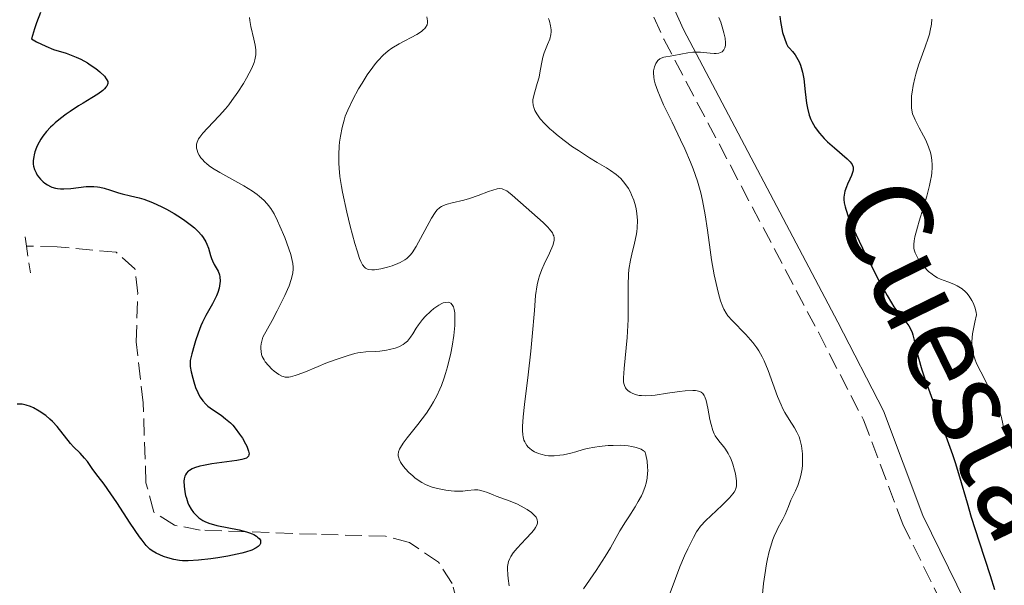
# Model space of a CAD drawing. Units: metres. Extents: x 622222 to 625705, y 4664723 to 4667096.
# Drawn here: x 622552 to 622653, y 4665320 to 4665378 of the extents above; entities that cross this region are included whole.
import ezdxf
from ezdxf.enums import TextEntityAlignment as Align

# ---------------------------------------------------------------- set-up
doc = ezdxf.new("R2010")
doc.units = ezdxf.units.M
doc.header["$MEASUREMENT"] = 0
doc.linetypes.add('DGN Style 2', pattern=[1.739922, 1.043953, -0.695969])
doc.linetypes.add('DGN Style 3', pattern=[2.435891, 1.739922, -0.695969])
for name, color, linetype, lineweight in [('Barranco lineal', 142, 'DGN Style 3', 13), ('Camino', 7, 'DGN Style 3', 0), ('Curva de nivel directora', 30, 'Continuous', 30), ('Curva de nivel intermedia', 30, 'Continuous', 0), ('Margen derecho', 7, 'Continuous', 0), ('Pontón-alcantarilla (pasos de agua)', 1, 'DGN Style 2', 0)]:
    doc.layers.add(name, color=color, linetype=linetype, lineweight=lineweight)
doc.styles.add('Style-Arial', font='arial.ttf')

msp = doc.modelspace()

# ---------------------------------------------------------------- linework, layer by layer
at = {"layer": 'Barranco lineal', "color": 142, "linetype": 'DGN Style 3', "lineweight": 13}
msp.add_polyline3d([(622597.96, 4665313.65, 352.51), (622596.07, 4665320.4, 351.88), (622594.68, 4665322.59, 351.72), (622591.68, 4665324.59, 351.63), (622589.23, 4665325.24, 351.7), (622582.1, 4665325.45, 351.68), (622570.15, 4665325.88, 349.85), (622567.48, 4665326.38, 349.56), (622565.37, 4665327.73, 349.3), (622564.55, 4665330.76, 349.05), (622564.27, 4665338.97, 348.63), (622563.54, 4665345.25, 347.41), (622563.7, 4665350.24, 347.82), (622563.41, 4665352.79, 348.02), (622561.49, 4665354.48, 348.02), (622555.42, 4665355.05, 348.66), (622552.24, 4665355.11, 348.35)], dxfattribs=at)
at = {"layer": 'Camino', "color": 7, "linetype": 'DGN Style 3', "lineweight": 0}
msp.add_polyline3d([(622567.72, 4665492.5, 359.18), (622573.05, 4665465.24, 361.07), (622575.58, 4665457.29, 361.25), (622586.91, 4665433.72, 363.83), (622591.22, 4665426.49, 364.93), (622600.04, 4665414.81, 365.95), (622603.83, 4665407.55, 366.35), (622617.88, 4665376.41, 369.81), (622633.79, 4665346.24, 372.67), (622638.44, 4665337.23, 373.37), (622642.49, 4665326.5, 374.33), (622646.94, 4665317.42, 375.12), (622654.68, 4665302.6, 375.69), (622658.94, 4665292.34, 376.75), (622663.19, 4665279.57, 377.83)], dxfattribs=at)
at = {"layer": 'Curva de nivel directora', "color": 30, "linetype": 'Continuous', "lineweight": 30, "flags": 128}
for points, elevation in [([(622553.68, 4665379.15), (622553.28, 4665378.1), (622553.07, 4665377.49), (622552.75, 4665376.45), (622553.29, 4665376.14), (622554.24, 4665375.68), (622555.04, 4665375.36), (622556.32, 4665374.96), (622557.03, 4665374.71), (622557.37, 4665374.57), (622557.84, 4665374.36), (622558.52, 4665373.98), (622558.82, 4665373.79), (622559.4, 4665373.38), (622559.79, 4665373.07), (622560.27, 4665372.61), (622560.47, 4665372.35), (622560.54, 4665372.23), (622560.61, 4665372.05), (622560.62, 4665371.86), (622560.51, 4665371.57), (622560.43, 4665371.47), (622560.29, 4665371.31), (622560.1, 4665371.13), (622559.6, 4665370.77), (622558.98, 4665370.37), (622558.08, 4665369.82), (622557.62, 4665369.54), (622556.74, 4665368.97), (622556.32, 4665368.68), (622555.74, 4665368.25), (622555.21, 4665367.81), (622554.96, 4665367.58), (622554.73, 4665367.36), (622554.31, 4665366.9), (622553.94, 4665366.44), (622553.73, 4665366.12), (622553.38, 4665365.5), (622553.27, 4665365.27), (622553.11, 4665364.81), (622553.03, 4665364.51), (622552.99, 4665364.32), (622552.94, 4665363.94), (622552.95, 4665363.54), (622552.98, 4665363.35), (622553.07, 4665362.99), (622553.23, 4665362.65), (622553.36, 4665362.43), (622553.7, 4665362.01), (622553.98, 4665361.73), (622554.14, 4665361.6), (622554.41, 4665361.42)], 350), ([(622629.84, 4665378.78), (622629.89, 4665378.22), (622630.02, 4665377.47), (622630.11, 4665377.09), (622630.29, 4665376.51), (622630.52, 4665375.94), (622630.65, 4665375.65), (622630.82, 4665375.49), (622631.13, 4665375.15), (622631.39, 4665374.81), (622631.55, 4665374.57), (622631.8, 4665374.1), (622631.95, 4665373.75), (622632.03, 4665373.51), (622632.17, 4665373.03), (622632.3, 4665372.33), (622632.43, 4665371), (622632.57, 4665369.83), (622632.67, 4665369.31), (622632.86, 4665368.59), (622633.03, 4665368.15), (622633.13, 4665367.93), (622633.29, 4665367.62), (622633.48, 4665367.32), (622633.92, 4665366.74), (622634.4, 4665366.2), (622634.75, 4665365.86), (622635.44, 4665365.24), (622636.76, 4665364.1), (622637.06, 4665363.79), (622637.17, 4665363.64), (622637.26, 4665363.51), (622637.36, 4665363.24), (622637.37, 4665362.97), (622637.33, 4665362.79), (622637.19, 4665362.38), (622637.03, 4665362.02), (622636.79, 4665361.49), (622636.68, 4665361.21), (622636.53, 4665360.77), (622636.48, 4665360.55), (622636.43, 4665360.14), (622636.43, 4665359.92), (622636.46, 4665359.56), (622636.55, 4665359.14), (622636.62, 4665358.9), (622636.91, 4665358.05), (622637.12, 4665357.53), (622637.37, 4665356.94), (622637.98, 4665355.62), (622638.67, 4665354.19), (622639.15, 4665353.24), (622640.05, 4665351.5), (622640.87, 4665350.03), (622641.31, 4665349.29), (622641.58, 4665348.88), (622642.08, 4665348.19), (622642.45, 4665347.74), (622642.9, 4665347.17), (622643.1, 4665346.89), (622643.35, 4665346.45), (622643.45, 4665346.22), (622643.53, 4665345.98), (622643.67, 4665345.43), (622643.89, 4665344.4), (622644.07, 4665343.71), (622644.46, 4665342.37), (622644.73, 4665341.55), (622645.4, 4665339.67), (622646.92, 4665335.56), (622647.59, 4665333.67), (622647.87, 4665332.83), (622648.34, 4665331.35), (622649.11, 4665328.67), (622649.54, 4665327.21), (622650.36, 4665324.66), (622651.49, 4665321.2), (622651.94, 4665319.75)], 375), ([(622554.41, 4665361.42), (622554.71, 4665361.26), (622554.87, 4665361.19), (622555.23, 4665361.08), (622555.43, 4665361.04), (622555.74, 4665361.01), (622556.08, 4665361), (622556.82, 4665361.06), (622558.4, 4665361.24), (622558.93, 4665361.26), (622559.18, 4665361.25), (622559.55, 4665361.22), (622559.79, 4665361.18), (622560.25, 4665361.08), (622560.9, 4665360.88), (622561.71, 4665360.6), (622562.1, 4665360.48), (622562.97, 4665360.28), (622563.84, 4665360.09), (622564.35, 4665359.94), (622565.24, 4665359.61), (622566.18, 4665359.17), (622566.68, 4665358.91), (622567.45, 4665358.47), (622568.21, 4665357.99), (622568.57, 4665357.75), (622569.24, 4665357.24), (622569.54, 4665356.99), (622569.94, 4665356.62), (622570.27, 4665356.25), (622570.45, 4665356.01), (622570.73, 4665355.55), (622570.83, 4665355.33), (622571, 4665354.91), (622571.21, 4665354.15), (622571.3, 4665353.83), (622571.39, 4665353.61), (622571.58, 4665353.22), (622571.98, 4665352.52), (622572.12, 4665352.14), (622572.16, 4665351.94), (622572.18, 4665351.5), (622572.13, 4665351.02), (622572.08, 4665350.8), (622571.94, 4665350.34), (622571.8, 4665349.98), (622571.68, 4665349.71), (622571.39, 4665349.16), (622570.73, 4665347.96), (622570.39, 4665347.27), (622570.22, 4665346.91), (622569.92, 4665346.14), (622569.65, 4665345.38), (622569.5, 4665344.89), (622569.26, 4665344.04), (622569.12, 4665343.34), (622569.09, 4665342.96), (622569.11, 4665342.72), (622569.2, 4665342.18), (622569.37, 4665341.51), (622569.48, 4665341.14), (622569.67, 4665340.57), (622569.89, 4665340.03), (622570.01, 4665339.79), (622570.14, 4665339.56), (622570.41, 4665339.17), (622570.71, 4665338.84), (622570.92, 4665338.64), (622571.42, 4665338.28), (622572.29, 4665337.71), (622572.76, 4665337.35), (622573.25, 4665336.92), (622573.49, 4665336.67), (622573.74, 4665336.39), (622574.2, 4665335.77), (622574.48, 4665335.34), (622574.8, 4665334.77), (622574.93, 4665334.51), (622575.12, 4665334), (622575.17, 4665333.74), (622575.16, 4665333.63), (622575.12, 4665333.5), (622574.9, 4665333.3), (622574.65, 4665333.2), (622574.44, 4665333.15), (622573.91, 4665333.06), (622571.34, 4665332.7), (622570.49, 4665332.54), (622570.11, 4665332.46), (622569.55, 4665332.29), (622569.32, 4665332.19), (622569.03, 4665332.03), (622568.91, 4665331.94), (622568.72, 4665331.74), (622568.61, 4665331.57), (622568.56, 4665331.44), (622568.48, 4665331.16), (622568.46, 4665330.92), (622568.47, 4665330.39), (622568.55, 4665329.81), (622568.64, 4665329.43)], 350), ([(622568.64, 4665329.43), (622568.71, 4665329.18), (622568.88, 4665328.7), (622568.98, 4665328.46), (622569.21, 4665328.04), (622569.46, 4665327.68), (622569.64, 4665327.48), (622570.01, 4665327.14), (622570.4, 4665326.86), (622570.63, 4665326.75), (622571.03, 4665326.59), (622571.84, 4665326.37), (622574.15, 4665325.9), (622574.89, 4665325.71), (622575.22, 4665325.6), (622575.5, 4665325.49), (622575.67, 4665325.42), (622575.94, 4665325.26), (622576.05, 4665325.17), (622576.22, 4665325.01), (622576.33, 4665324.84), (622576.36, 4665324.72), (622576.34, 4665324.5), (622576.27, 4665324.36), (622576.11, 4665324.19), (622575.9, 4665324.04), (622575.44, 4665323.82), (622574.8, 4665323.61), (622574.41, 4665323.51), (622572.99, 4665323.21), (622571.94, 4665323.03), (622571.24, 4665322.93), (622569.97, 4665322.78), (622568.89, 4665322.71), (622568.33, 4665322.72), (622568.01, 4665322.75), (622567.42, 4665322.85), (622566.79, 4665323.03), (622566.37, 4665323.17), (622565.62, 4665323.5), (622565.18, 4665323.76), (622564.96, 4665323.93), (622564.59, 4665324.3), (622564.15, 4665324.85), (622563.89, 4665325.2), (622562.94, 4665326.6), (622561.55, 4665328.72), (622560.94, 4665329.63), (622560.25, 4665330.6), (622559.63, 4665331.39), (622559.38, 4665331.7), (622559.03, 4665332.21), (622558.53, 4665332.93), (622558.24, 4665333.28), (622557.77, 4665333.79), (622557.1, 4665334.45), (622556.78, 4665334.8), (622555.41, 4665336.53), (622554.92, 4665337.05), (622554.65, 4665337.3), (622554.23, 4665337.66), (622553.56, 4665338.13), (622552.96, 4665338.47), (622552.67, 4665338.6), (622552.23, 4665338.75), (622551.81, 4665338.83), (622551.62, 4665338.85), (622551.28, 4665338.83)], 350)]:
    msp.add_lwpolyline(points, dxfattribs=dict(at, elevation=elevation))
at = {"layer": 'Curva de nivel intermedia', "color": 30, "linetype": 'Continuous', "lineweight": 0, "flags": 128}
for points, elevation in [([(622575.21, 4665378.63), (622575.24, 4665378.34), (622575.36, 4665377.71), (622575.67, 4665376.4), (622575.8, 4665375.8), (622575.87, 4665375.33), (622575.88, 4665375.11), (622575.87, 4665374.79), (622575.78, 4665374.3), (622575.69, 4665374.03), (622575.44, 4665373.42), (622574.91, 4665372.41), (622574.58, 4665371.85), (622574.02, 4665370.97), (622573.4, 4665370.1), (622573.07, 4665369.67), (622572.74, 4665369.26), (622572.08, 4665368.51), (622570.89, 4665367.24), (622570.42, 4665366.73), (622570.09, 4665366.32), (622569.97, 4665366.14), (622569.81, 4665365.82), (622569.76, 4665365.61), (622569.75, 4665365.48), (622569.77, 4665365.2), (622569.85, 4665364.89), (622569.91, 4665364.72), (622570.04, 4665364.46), (622570.22, 4665364.19), (622570.34, 4665364.05), (622570.61, 4665363.76), (622570.78, 4665363.61), (622571.07, 4665363.38), (622571.4, 4665363.15), (622572.16, 4665362.68), (622574.62, 4665361.33), (622575.54, 4665360.77), (622576, 4665360.44), (622576.26, 4665360.23), (622576.68, 4665359.85), (622577.03, 4665359.48), (622577.18, 4665359.3), (622577.4, 4665358.99), (622577.74, 4665358.42), (622578.1, 4665357.7), (622578.35, 4665357.15), (622578.84, 4665355.99), (622579.28, 4665354.82), (622579.46, 4665354.24), (622579.6, 4665353.64), (622579.66, 4665353.34), (622579.71, 4665352.96), (622579.71, 4665352.75), (622579.68, 4665352.38), (622579.58, 4665351.92), (622579.51, 4665351.66), (622579.29, 4665351.03), (622579.14, 4665350.66), (622578.86, 4665350.03), (622578.07, 4665348.44), (622577.55, 4665347.47), (622576.58, 4665345.75), (622576.43, 4665345.07), (622576.39, 4665344.77), (622576.38, 4665344.59), (622576.4, 4665344.26), (622576.46, 4665343.95), (622576.52, 4665343.76), (622576.71, 4665343.4), (622576.84, 4665343.2), (622577.16, 4665342.81)], 355), ([(622593.48, 4665378.72), (622593.55, 4665378.29), (622593.55, 4665378.09), (622593.51, 4665377.89), (622593.35, 4665377.6), (622593.26, 4665377.51), (622593.11, 4665377.36), (622592.92, 4665377.21), (622592.43, 4665376.9), (622590.62, 4665375.94), (622589.86, 4665375.48), (622589.5, 4665375.22), (622588.97, 4665374.77), (622588.45, 4665374.23), (622588.18, 4665373.91), (622587.9, 4665373.55), (622587.34, 4665372.76), (622586.8, 4665371.9), (622586.45, 4665371.31), (622585.84, 4665370.2), (622585.33, 4665369.12), (622585.08, 4665368.48), (622584.95, 4665368.08), (622584.74, 4665367.31), (622584.57, 4665366.42), (622584.49, 4665365.82), (622584.46, 4665365.41), (622584.41, 4665364.55), (622584.42, 4665363.64), (622584.44, 4665363.14), (622584.53, 4665362.28), (622584.68, 4665361.25), (622584.79, 4665360.66), (622585.24, 4665358.61), (622585.59, 4665357.16), (622586.07, 4665355.37), (622586.29, 4665354.62), (622586.55, 4665353.84), (622586.67, 4665353.54), (622586.85, 4665353.18), (622587.05, 4665352.93), (622587.16, 4665352.84), (622587.35, 4665352.74), (622587.48, 4665352.7), (622587.8, 4665352.67), (622588.08, 4665352.68), (622588.73, 4665352.77), (622589.44, 4665352.95), (622589.9, 4665353.1), (622590.48, 4665353.32), (622590.74, 4665353.44), (622591.22, 4665353.7), (622591.42, 4665353.85), (622591.76, 4665354.17), (622591.96, 4665354.43), (622592.36, 4665355.07), (622593.94, 4665357.98), (622594.32, 4665358.58), (622594.51, 4665358.81), (622594.81, 4665359.08), (622594.97, 4665359.19), (622595.35, 4665359.36), (622595.58, 4665359.44), (622596.09, 4665359.58), (622597.27, 4665359.86), (622597.88, 4665360.02), (622598.77, 4665360.32), (622599.82, 4665360.72), (622600.26, 4665360.88), (622600.73, 4665361.01), (622600.94, 4665361.03), (622601.23, 4665361), (622601.38, 4665360.95), (622601.7, 4665360.79), (622601.87, 4665360.67), (622602.26, 4665360.37), (622603.72, 4665359.08), (622605.45, 4665357.54), (622605.93, 4665357.07), (622606.12, 4665356.85), (622606.4, 4665356.47)], 360), ([(622606, 4665378.53), (622606.09, 4665378.27), (622606.22, 4665377.78), (622606.28, 4665377.36), (622606.28, 4665377.17), (622606.25, 4665376.88), (622606.13, 4665376.42), (622605.91, 4665375.86), (622605.57, 4665375.01), (622605.42, 4665374.56), (622605.27, 4665373.87)], 365), ([(622623.55, 4665378.63), (622623.74, 4665378.16), (622623.97, 4665377.45), (622624.07, 4665377.08), (622624.18, 4665376.53), (622624.23, 4665376.03), (622624.22, 4665375.81), (622624.2, 4665375.62), (622624.16, 4665375.51), (622624.07, 4665375.32), (622623.87, 4665375.12)], 370), ([(622645.46, 4665378.48), (622645.43, 4665377.95), (622645.32, 4665377.31), (622645.22, 4665376.94), (622645.1, 4665376.53), (622644.8, 4665375.64), (622644.12, 4665373.73), (622643.82, 4665372.82), (622643.71, 4665372.4), (622643.54, 4665371.63), (622643.44, 4665370.96), (622643.4, 4665370.57), (622643.37, 4665369.9), (622643.38, 4665369.36), (622643.41, 4665369.11), (622643.5, 4665368.74), (622643.65, 4665368.34), (622643.75, 4665368.11), (622644.18, 4665367.3), (622644.63, 4665366.46), (622644.85, 4665366.02), (622645.14, 4665365.35), (622645.33, 4665364.75), (622645.4, 4665364.44), (622645.48, 4665363.97), (622645.5, 4665363.47), (622645.5, 4665363.2), (622645.46, 4665362.64), (622645.43, 4665362.34), (622645.34, 4665361.86), (622645.24, 4665361.35), (622644.95, 4665360.25), (622644.62, 4665359.12), (622644.18, 4665357.69), (622643.99, 4665357.07), (622643.72, 4665356.06), (622643.65, 4665355.65), (622643.62, 4665355.29), (622643.62, 4665355.13), (622643.64, 4665354.89), (622643.66, 4665354.73), (622643.76, 4665354.43), (622643.85, 4665354.2), (622644.11, 4665353.73), (622644.43, 4665353.28), (622644.67, 4665353), (622645.15, 4665352.51), (622645.5, 4665352.22), (622645.67, 4665352.09), (622646.06, 4665351.86), (622646.36, 4665351.72), (622647.11, 4665351.42), (622647.74, 4665351.18), (622648.08, 4665351.02), (622648.43, 4665350.82), (622648.6, 4665350.71), (622648.93, 4665350.42), (622649.09, 4665350.26), (622649.32, 4665349.97), (622649.6, 4665349.52), (622649.73, 4665349.26)], 380), ([(622623.87, 4665375.12), (622623.7, 4665375.03), (622623.56, 4665374.99), (622623.26, 4665374.95), (622623.06, 4665374.95), (622622.64, 4665374.98), (622621.67, 4665375.07), (622621.15, 4665375.09), (622620.88, 4665375.07), (622620.36, 4665375.01), (622618.92, 4665374.73), (622618.53, 4665374.67), (622618.08, 4665374.6), (622617.88, 4665374.56), (622617.61, 4665374.46), (622617.48, 4665374.38), (622617.27, 4665374.21), (622617.18, 4665374.11), (622617.05, 4665373.92), (622616.91, 4665373.58), (622616.83, 4665373.17), (622616.81, 4665372.94), (622616.85, 4665372.49), (622616.89, 4665372.23), (622617, 4665371.81), (622617.25, 4665371.07), (622617.42, 4665370.65), (622617.85, 4665369.66), (622618.73, 4665367.87), (622619.61, 4665366.06), (622620.05, 4665365.13), (622620.64, 4665363.75), (622620.9, 4665363.08), (622621.34, 4665361.8), (622621.68, 4665360.59), (622621.86, 4665359.81), (622622.15, 4665358.33), (622622.38, 4665356.76), (622622.64, 4665354.73), (622622.79, 4665353.7), (622623.07, 4665352.14), (622623.36, 4665350.83), (622623.51, 4665350.24), (622623.73, 4665349.47), (622623.95, 4665348.87), (622624.06, 4665348.62), (622624.29, 4665348.2), (622624.48, 4665347.94), (622624.92, 4665347.44), (622626.33, 4665346), (622627.05, 4665345.18), (622627.46, 4665344.63), (622627.65, 4665344.34), (622628, 4665343.73), (622628.21, 4665343.29), (622628.62, 4665342.31), (622629.58, 4665339.64), (622629.95, 4665338.77), (622630.14, 4665338.36), (622630.35, 4665337.98), (622630.78, 4665337.28), (622631.34, 4665336.4), (622631.59, 4665335.95), (622631.8, 4665335.48), (622631.89, 4665335.23), (622632, 4665334.84), (622632.06, 4665334.57), (622632.14, 4665334.01), (622632.16, 4665333.72), (622632.17, 4665333.14), (622632.15, 4665332.57), (622632.11, 4665332.2), (622631.99, 4665331.5), (622631.9, 4665331.13), (622631.68, 4665330.48), (622631.43, 4665329.91), (622631.1, 4665329.25), (622630.96, 4665328.95), (622630.71, 4665328.32), (622630.38, 4665327.48), (622630.15, 4665327.02), (622629.96, 4665326.68), (622629.66, 4665326.15), (622629.5, 4665325.83), (622629.24, 4665325.26), (622629.12, 4665324.92), (622628.86, 4665324.14), (622628.74, 4665323.68), (622628.56, 4665322.91), (622628.45, 4665322.4), (622628.27, 4665321.27), (622628.14, 4665320.37), (622627.99, 4665318.95)], 370), ([(622605.27, 4665373.87), (622605.12, 4665372.96), (622605.03, 4665372.51), (622604.85, 4665371.84), (622604.59, 4665371.01), (622604.49, 4665370.63), (622604.4, 4665370.17), (622604.39, 4665369.96), (622604.43, 4665369.63), (622604.53, 4665369.28), (622604.61, 4665369.09), (622604.81, 4665368.73), (622604.93, 4665368.54), (622605.16, 4665368.23), (622605.59, 4665367.73), (622606.15, 4665367.19), (622606.47, 4665366.9), (622606.83, 4665366.6), (622607.63, 4665365.97), (622608.49, 4665365.35), (622609.08, 4665364.95), (622610.23, 4665364.2), (622611.03, 4665363.73), (622611.97, 4665363.17), (622612.39, 4665362.91), (622612.96, 4665362.5), (622613.22, 4665362.29), (622613.46, 4665362.06), (622613.88, 4665361.57), (622614.24, 4665361.04), (622614.44, 4665360.66), (622614.56, 4665360.39), (622614.78, 4665359.83), (622614.95, 4665359.25), (622615.02, 4665358.94), (622615.1, 4665358.47), (622615.16, 4665357.74), (622615.15, 4665356.98), (622615.11, 4665356.6), (622615.04, 4665356.21), (622614.86, 4665355.4), (622614.58, 4665354.27), (622614.45, 4665353.67), (622614.29, 4665352.7), (622614.25, 4665352.19), (622614.21, 4665351.12), (622614.22, 4665348.79), (622614.2, 4665347.56), (622614.18, 4665346.93), (622614.09, 4665345.69), (622613.78, 4665342.52), (622613.73, 4665341.54), (622613.74, 4665341.1), (622613.78, 4665340.88), (622613.82, 4665340.75), (622613.92, 4665340.54), (622613.99, 4665340.43), (622614.18, 4665340.24), (622614.4, 4665340.09), (622614.56, 4665340), (622614.93, 4665339.85), (622615.34, 4665339.75), (622615.59, 4665339.72), (622616.04, 4665339.7), (622616.62, 4665339.74), (622616.98, 4665339.78), (622618.26, 4665339.96), (622619.5, 4665340.14), (622620.09, 4665340.21), (622620.85, 4665340.26), (622621.15, 4665340.25), (622621.32, 4665340.22), (622621.6, 4665340.15), (622621.72, 4665340.09), (622621.9, 4665339.94), (622622.04, 4665339.75), (622622.11, 4665339.59), (622622.23, 4665339.22), (622622.41, 4665338.43), (622622.63, 4665337.27), (622622.75, 4665336.75), (622622.93, 4665336.13), (622623.07, 4665335.8), (622623.18, 4665335.6), (622623.45, 4665335.22), (622623.69, 4665334.91), (622624.05, 4665334.46), (622624.24, 4665334.2), (622624.52, 4665333.75), (622624.64, 4665333.5), (622624.77, 4665333.24), (622624.98, 4665332.66), (622625.16, 4665332.06), (622625.25, 4665331.67), (622625.36, 4665330.96), (622625.37, 4665330.57), (622625.36, 4665330.39), (622625.3, 4665330.15), (622625.26, 4665330.03), (622625.13, 4665329.79), (622625, 4665329.6)], 365), ([(622606.4, 4665356.47), (622606.49, 4665356.29), (622606.54, 4665356.18), (622606.58, 4665355.95), (622606.58, 4665355.71), (622606.55, 4665355.55), (622606.44, 4665355.17), (622606.12, 4665354.4), (622605.57, 4665353.26), (622605.32, 4665352.71), (622605.06, 4665352.04), (622604.96, 4665351.7), (622604.83, 4665351.14), (622604.68, 4665350.03), (622604.55, 4665348.49), (622604.33, 4665345.82), (622604.18, 4665344.3), (622603.9, 4665341.87), (622603.53, 4665338.81), (622603.4, 4665337.55), (622603.34, 4665336.55), (622603.34, 4665336.15), (622603.37, 4665335.69), (622603.4, 4665335.49), (622603.48, 4665335.15), (622603.56, 4665334.95), (622603.62, 4665334.82), (622603.77, 4665334.6), (622603.92, 4665334.42), (622604.03, 4665334.32), (622604.28, 4665334.12), (622604.56, 4665333.94), (622604.98, 4665333.76), (622605.2, 4665333.68), (622605.74, 4665333.57), (622606.02, 4665333.54), (622606.59, 4665333.53), (622607.17, 4665333.58), (622607.55, 4665333.64), (622608.29, 4665333.81), (622608.81, 4665333.95), (622609.56, 4665334.17), (622609.99, 4665334.27), (622610.77, 4665334.42), (622611.22, 4665334.48), (622612.16, 4665334.58), (622612.67, 4665334.6), (622613.44, 4665334.61), (622614.2, 4665334.55), (622614.57, 4665334.5), (622615.02, 4665334.39), (622615.24, 4665334.32), (622615.53, 4665334.2), (622615.79, 4665334.05), (622615.91, 4665333.96), (622616.01, 4665333.63), (622616.15, 4665332.99), (622616.21, 4665332.38), (622616.22, 4665331.98), (622616.21, 4665331.73), (622616.16, 4665331.23), (622616.05, 4665330.7), (622615.95, 4665330.36), (622615.71, 4665329.71), (622615.57, 4665329.4), (622615.25, 4665328.81), (622614.92, 4665328.26), (622614.26, 4665327.25), (622613.93, 4665326.73), (622613.36, 4665325.79), (622612.38, 4665324.05), (622611.85, 4665323.16), (622610.91, 4665321.73), (622609.61, 4665319.82)], 360), ([(622577.16, 4665342.81), (622577.52, 4665342.45), (622577.77, 4665342.24), (622578.25, 4665341.89), (622578.54, 4665341.74), (622578.69, 4665341.68), (622578.9, 4665341.63), (622579.25, 4665341.62), (622579.45, 4665341.65), (622579.92, 4665341.78), (622580.82, 4665342.11), (622582.29, 4665342.73), (622583.08, 4665343.05), (622584.13, 4665343.45), (622584.64, 4665343.63), (622585.37, 4665343.87), (622586.05, 4665344.05), (622586.37, 4665344.12), (622586.67, 4665344.17), (622587.21, 4665344.24), (622588.18, 4665344.28), (622588.64, 4665344.31), (622589.33, 4665344.4), (622589.64, 4665344.47), (622590.21, 4665344.62), (622590.6, 4665344.76), (622591.03, 4665344.98), (622591.22, 4665345.11), (622591.48, 4665345.33), (622591.59, 4665345.45), (622591.81, 4665345.75), (622592.03, 4665346.1), (622592.38, 4665346.67), (622592.61, 4665347), (622593.04, 4665347.55), (622593.31, 4665347.86), (622593.89, 4665348.41), (622594.21, 4665348.68), (622594.7, 4665349.02), (622595.02, 4665349.2), (622595.17, 4665349.26), (622595.39, 4665349.32), (622595.67, 4665349.34), (622595.79, 4665349.31), (622595.96, 4665349.23), (622596.1, 4665349.08), (622596.16, 4665348.98), (622596.21, 4665348.86), (622596.29, 4665348.58), (622596.35, 4665348.24), (622596.37, 4665347.99), (622596.37, 4665347.41), (622596.35, 4665346.94), (622596.25, 4665345.91), (622596.08, 4665344.82), (622595.94, 4665344.09), (622595.62, 4665342.7), (622595.41, 4665341.99), (622595.27, 4665341.56), (622594.98, 4665340.75), (622594.82, 4665340.38), (622594.5, 4665339.69), (622594.17, 4665339.07), (622593.93, 4665338.68), (622593.44, 4665337.93), (622592.55, 4665336.76), (622591.46, 4665335.39), (622591.03, 4665334.83), (622590.75, 4665334.4), (622590.66, 4665334.2), (622590.56, 4665333.93), (622590.53, 4665333.66), (622590.54, 4665333.53), (622590.58, 4665333.32), (622590.63, 4665333.18), (622590.78, 4665332.87), (622591.08, 4665332.42), (622591.28, 4665332.18), (622591.62, 4665331.81), (622592.02, 4665331.45), (622592.23, 4665331.27), (622592.7, 4665330.94), (622592.95, 4665330.79), (622593.34, 4665330.59), (622593.75, 4665330.41), (622594.02, 4665330.31), (622594.59, 4665330.15), (622595.44, 4665329.98), (622595.97, 4665329.92), (622596.31, 4665329.89), (622596.9, 4665329.88), (622597.19, 4665329.9), (622597.66, 4665329.95), (622598.37, 4665330.04), (622598.71, 4665330.03), (622598.89, 4665330), (622599.28, 4665329.9), (622599.71, 4665329.74), (622600.31, 4665329.5), (622600.62, 4665329.38), (622602.05, 4665328.86)], 355), ([(622649.73, 4665349.26), (622649.89, 4665348.82), (622650.03, 4665348.32), (622650.09, 4665348.05), (622649.91, 4665347.27), (622649.68, 4665346.09), (622649.58, 4665345.29), (622649.58, 4665344.91), (622649.59, 4665344.7), (622649.66, 4665344.34), (622649.8, 4665343.81), (622649.9, 4665343.52), (622650.09, 4665343.04), (622650.52, 4665342.16), (622651.74, 4665339.82), (622652.12, 4665338.99), (622652.29, 4665338.59), (622652.43, 4665338.2), (622652.64, 4665337.48), (622652.79, 4665336.81), (622652.95, 4665335.99)], 380), ([(622625, 4665329.6), (622624.65, 4665329.19), (622623.89, 4665328.44), (622622.72, 4665327.36), (622622.22, 4665326.88), (622621.67, 4665326.3), (622621.4, 4665325.94), (622621.25, 4665325.7), (622620.93, 4665325.12), (622620.35, 4665323.95), (622620.02, 4665323.24), (622619.54, 4665322.11), (622619.09, 4665320.91), (622618.42, 4665319.14)], 365), ([(622602.05, 4665328.86), (622602.8, 4665328.54), (622603.49, 4665328.18), (622603.82, 4665327.99), (622604.26, 4665327.68), (622604.6, 4665327.36), (622604.73, 4665327.2), (622604.81, 4665327.04), (622604.85, 4665326.93), (622604.87, 4665326.72), (622604.86, 4665326.61), (622604.8, 4665326.39), (622604.68, 4665326.15), (622604.57, 4665325.99), (622604.29, 4665325.64), (622603.67, 4665324.97), (622602.77, 4665324.01), (622602.38, 4665323.54), (622602.11, 4665323.15), (622602.01, 4665322.95), (622601.89, 4665322.65), (622601.81, 4665322.32), (622601.79, 4665322.15), (622601.77, 4665321.88), (622601.8, 4665321.26), (622601.84, 4665320.91), (622601.97, 4665320.13)], 355)]:
    msp.add_lwpolyline(points, dxfattribs=dict(at, elevation=elevation))
at = {"layer": 'Margen derecho', "color": 7, "linetype": 'Continuous', "lineweight": 0}
msp.add_polyline3d([(622569.88, 4665493.15, 359.47), (622575.23, 4665465.8, 360.83), (622577.68, 4665458.12, 361.69), (622588.89, 4665434.78, 364.33), (622593.08, 4665427.75, 365.93), (622601.95, 4665416.02, 365.99), (622605.85, 4665408.54, 366.77), (622619.9, 4665377.4, 369.79), (622635.79, 4665347.28, 372.63), (622640.5, 4665338.15, 373.42), (622644.56, 4665327.4, 374.28), (622648.95, 4665318.43, 374.87), (622656.72, 4665303.55, 376.24), (622661.04, 4665293.15, 376.99), (622664.39, 4665283.54, 377.6), (622669.73, 4665264.94, 379.48), (622673.08, 4665256.01, 379.84)], dxfattribs=at)
at = {"layer": 'Pontón-alcantarilla (pasos de agua)', "color": 1, "linetype": 'DGN Style 2', "lineweight": 0, "elevation": 346.24, "flags": 128}
for points in [[(622552.1, 4665356.07), (622552.24, 4665355.11)], [(622552.24, 4665355.11), (622552.65, 4665352.38)]]:
    msp.add_lwpolyline(points, dxfattribs=at)

# ---------------------------------------------------------------- texts
at = {"color": 7, "linetype": 'Continuous', "lineweight": 0, "style": 'Style-Arial'}
msp.add_text('Cuesta', height=9, rotation=296.0634, dxfattribs=at).set_placement((622643.72, 4665341.56, 374.45), align=Align.CENTER)

doc.saveas('drawing.dxf')
